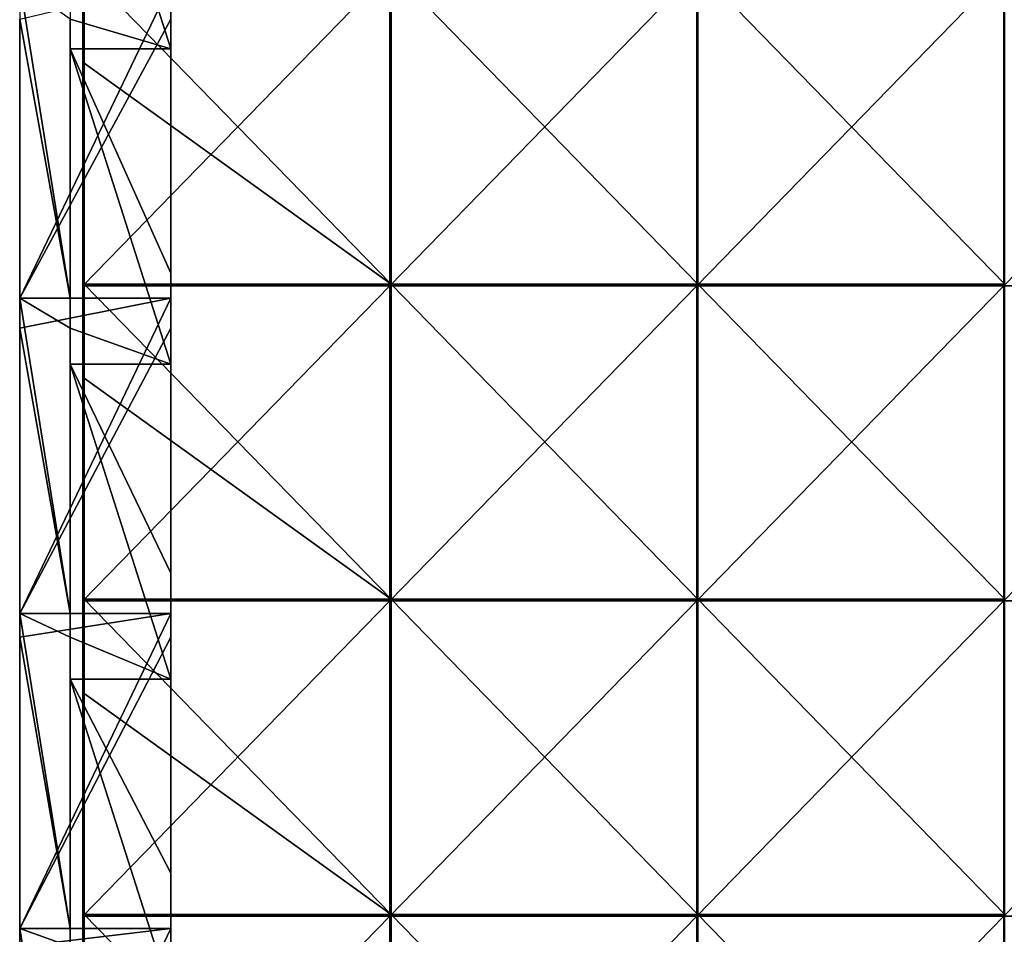
# Model space of a CAD drawing. Units: millimetres. Extents: x -794 to 794, y -550 to 10.
# Drawn here: x -792 to -636, y -401 to -256 of the extents above; entities that cross this region are included whole.
import ezdxf

# ---------------------------------------------------------------- set-up
doc = ezdxf.new("R2010")
doc.units = ezdxf.units.MM
doc.header["$LTSCALE"] = 65.185185
for name, color, linetype in [('4', 7, 'CONTINUOUS'), ('40', 7, 'CONTINUOUS'), ('41', 7, 'CONTINUOUS'), ('42', 7, 'CONTINUOUS'), ('43', 7, 'CONTINUOUS'), ('53', 7, 'CONTINUOUS'), ('54', 7, 'CONTINUOUS'), ('58', 7, 'CONTINUOUS'), ('6', 7, 'CONTINUOUS'), ('62', 7, 'CONTINUOUS')]:
    doc.layers.add(name, color=color, linetype=linetype)

msp = doc.modelspace()

# ---------------------------------------------------------------- linework, layer by layer
at = {"layer": '4', "linetype": 'Continuous'}
for points in [[(-792, -249.75, 373), (-792, -255.45, 373), (-784, -299.8, 373), (-792, -249.75, 373)], [(-792, -249.75, 373), (-784, -299.8, 373), (-784, -255.45, 373), (-792, -249.75, 373)], [(-792, -255.45, 373), (-792, -299.8, 373), (-784, -299.8, 373), (-792, -255.45, 373)], [(-792, -299.8, 373), (-792, -304.55, 373), (-784, -349.85, 373), (-792, -299.8, 373)], [(-792, -299.8, 373), (-784, -349.85, 373), (-784, -304.55, 373), (-792, -299.8, 373)], [(-792, -299.8, 373), (-784, -304.55, 373), (-784, -299.8, 373), (-792, -299.8, 373)], [(-792, -304.55, 373), (-792, -349.85, 373), (-784, -349.85, 373), (-792, -304.55, 373)], [(-792, -349.85, 373), (-792, -353.64, 373), (-784, -399.9, 373), (-792, -349.85, 373)], [(-792, -349.85, 373), (-784, -399.9, 373), (-784, -353.64, 373), (-792, -349.85, 373)], [(-792, -349.85, 373), (-784, -353.64, 373), (-784, -349.85, 373), (-792, -349.85, 373)], [(-792, -353.64, 373), (-792, -399.9, 373), (-784, -399.9, 373), (-792, -353.64, 373)], [(-792, -399.9, 373), (-792, -402.73, 373), (-784, -449.95, 373), (-792, -399.9, 373)], [(-792, -399.9, 373), (-784, -449.95, 373), (-784, -402.73, 373), (-792, -399.9, 373)], [(-792, -399.9, 373), (-784, -402.73, 373), (-784, -399.9, 373), (-792, -399.9, 373)]]:
    msp.add_3dface(points, dxfattribs=at)
at = {"layer": '40', "linetype": 'Continuous'}
for points in [[(-784, -210.15, 348), (-784, -255.45, 348), (-768, -260.2, 348), (-784, -210.15, 348)], [(-784, -210.15, 348), (-768, -260.2, 348), (-768, -248.18, 348), (-784, -210.15, 348)], [(-784, -255.45, 348), (-784, -260.2, 348), (-768, -260.2, 348), (-784, -255.45, 348)], [(-784, -260.2, 348), (-784, -304.55, 348), (-768, -310.25, 348), (-784, -260.2, 348)], [(-784, -260.2, 348), (-768, -310.25, 348), (-768, -295.82, 348), (-784, -260.2, 348)], [(-784, -260.2, 348), (-768, -295.82, 348), (-768, -260.2, 348), (-784, -260.2, 348)], [(-784, -304.55, 348), (-784, -310.25, 348), (-768, -310.25, 348), (-784, -304.55, 348)], [(-784, -310.25, 348), (-784, -353.64, 348), (-768, -360.3, 348), (-784, -310.25, 348)], [(-784, -310.25, 348), (-768, -360.3, 348), (-768, -343.45, 348), (-784, -310.25, 348)], [(-784, -310.25, 348), (-768, -343.45, 348), (-768, -310.25, 348), (-784, -310.25, 348)], [(-784, -353.64, 348), (-784, -360.3, 348), (-768, -360.3, 348), (-784, -353.64, 348)], [(-784, -360.3, 348), (-784, -402.73, 348), (-768, -410.35, 348), (-784, -360.3, 348)], [(-784, -360.3, 348), (-768, -410.35, 348), (-768, -391.09, 348), (-784, -360.3, 348)], [(-784, -360.3, 348), (-768, -391.09, 348), (-768, -360.3, 348), (-784, -360.3, 348)]]:
    msp.add_3dface(points, dxfattribs=at)
at = {"layer": '41', "linetype": 'Continuous'}
for points in [[(-792, -304.55, 50), (-792, -255.45, 50), (-792, -304.55), (-792, -304.55, 50)], [(-792, -255.45, 50), (-792, -304.55, 50), (-792, -255.45, 100.05), (-792, -255.45, 50)], [(-792, -304.55), (-792, -255.45, 50), (-792, -299.8), (-792, -304.55)], [(-792, -299.8), (-792, -255.45, 50), (-792, -255.45), (-792, -299.8)], [(-792, -255.45, 100.05), (-792, -304.55, 50), (-792, -304.55, 100.05), (-792, -255.45, 100.05)], [(-792, -255.45, 100.05), (-792, -304.55, 100.05), (-792, -255.45, 150.1), (-792, -255.45, 100.05)], [(-792, -255.45, 150.1), (-792, -304.55, 100.05), (-792, -304.55, 150.1), (-792, -255.45, 150.1)], [(-792, -255.45, 150.1), (-792, -304.55, 150.1), (-792, -255.45, 200.15), (-792, -255.45, 150.1)], [(-792, -255.45, 200.15), (-792, -304.55, 150.1), (-792, -304.55, 200.15), (-792, -255.45, 200.15)], [(-792, -255.45, 200.15), (-792, -304.55, 200.15), (-792, -255.45, 250.2), (-792, -255.45, 200.15)], [(-792, -255.45, 250.2), (-792, -304.55, 200.15), (-792, -304.55, 250.2), (-792, -255.45, 250.2)], [(-792, -255.45, 250.2), (-792, -304.55, 250.2), (-792, -255.45, 300.25), (-792, -255.45, 250.2)], [(-792, -255.45, 300.25), (-792, -304.55, 250.2), (-792, -304.55, 300.25), (-792, -255.45, 300.25)], [(-792, -255.45, 300.25), (-792, -304.55, 300.25), (-792, -255.45, 350.3), (-792, -255.45, 300.25)], [(-792, -255.45, 350.3), (-792, -304.55, 300.25), (-792, -304.55, 350.3), (-792, -255.45, 350.3)], [(-792, -255.45, 350.3), (-792, -304.55, 350.3), (-792, -255.45, 373), (-792, -255.45, 350.3)], [(-792, -255.45, 373), (-792, -304.55, 350.3), (-792, -299.8, 373), (-792, -255.45, 373)], [(-792, -299.8, 373), (-792, -304.55, 350.3), (-792, -304.55, 373), (-792, -299.8, 373)], [(-792, -353.64, 50), (-792, -304.55, 50), (-792, -353.64), (-792, -353.64, 50)], [(-792, -304.55, 50), (-792, -353.64, 50), (-792, -304.55, 100.05), (-792, -304.55, 50)], [(-792, -353.64), (-792, -304.55, 50), (-792, -349.85), (-792, -353.64)], [(-792, -349.85), (-792, -304.55, 50), (-792, -304.55), (-792, -349.85)], [(-792, -304.55, 100.05), (-792, -353.64, 50), (-792, -353.64, 100.05), (-792, -304.55, 100.05)], [(-792, -304.55, 100.05), (-792, -353.64, 100.05), (-792, -304.55, 150.1), (-792, -304.55, 100.05)], [(-792, -304.55, 150.1), (-792, -353.64, 100.05), (-792, -353.64, 150.1), (-792, -304.55, 150.1)], [(-792, -304.55, 150.1), (-792, -353.64, 150.1), (-792, -304.55, 200.15), (-792, -304.55, 150.1)], [(-792, -304.55, 200.15), (-792, -353.64, 150.1), (-792, -353.64, 200.15), (-792, -304.55, 200.15)], [(-792, -304.55, 200.15), (-792, -353.64, 200.15), (-792, -304.55, 250.2), (-792, -304.55, 200.15)], [(-792, -304.55, 250.2), (-792, -353.64, 200.15), (-792, -353.64, 250.2), (-792, -304.55, 250.2)], [(-792, -304.55, 250.2), (-792, -353.64, 250.2), (-792, -304.55, 300.25), (-792, -304.55, 250.2)], [(-792, -304.55, 300.25), (-792, -353.64, 250.2), (-792, -353.64, 300.25), (-792, -304.55, 300.25)], [(-792, -304.55, 300.25), (-792, -353.64, 300.25), (-792, -304.55, 350.3), (-792, -304.55, 300.25)], [(-792, -304.55, 350.3), (-792, -353.64, 300.25), (-792, -353.64, 350.3), (-792, -304.55, 350.3)], [(-792, -304.55, 350.3), (-792, -353.64, 350.3), (-792, -304.55, 373), (-792, -304.55, 350.3)], [(-792, -304.55, 373), (-792, -353.64, 350.3), (-792, -349.85, 373), (-792, -304.55, 373)], [(-792, -349.85, 373), (-792, -353.64, 350.3), (-792, -353.64, 373), (-792, -349.85, 373)], [(-792, -402.73, 50), (-792, -353.64, 50), (-792, -402.73), (-792, -402.73, 50)], [(-792, -353.64, 50), (-792, -402.73, 50), (-792, -353.64, 100.05), (-792, -353.64, 50)], [(-792, -402.73), (-792, -353.64, 50), (-792, -399.9), (-792, -402.73)], [(-792, -399.9), (-792, -353.64, 50), (-792, -353.64), (-792, -399.9)], [(-792, -353.64, 100.05), (-792, -402.73, 50), (-792, -402.73, 100.05), (-792, -353.64, 100.05)], [(-792, -353.64, 100.05), (-792, -402.73, 100.05), (-792, -353.64, 150.1), (-792, -353.64, 100.05)], [(-792, -353.64, 150.1), (-792, -402.73, 100.05), (-792, -402.73, 150.1), (-792, -353.64, 150.1)], [(-792, -353.64, 150.1), (-792, -402.73, 150.1), (-792, -353.64, 200.15), (-792, -353.64, 150.1)], [(-792, -353.64, 200.15), (-792, -402.73, 150.1), (-792, -402.73, 200.15), (-792, -353.64, 200.15)], [(-792, -353.64, 200.15), (-792, -402.73, 200.15), (-792, -353.64, 250.2), (-792, -353.64, 200.15)], [(-792, -353.64, 250.2), (-792, -402.73, 200.15), (-792, -402.73, 250.2), (-792, -353.64, 250.2)], [(-792, -353.64, 250.2), (-792, -402.73, 250.2), (-792, -353.64, 300.25), (-792, -353.64, 250.2)], [(-792, -353.64, 300.25), (-792, -402.73, 250.2), (-792, -402.73, 300.25), (-792, -353.64, 300.25)], [(-792, -353.64, 300.25), (-792, -402.73, 300.25), (-792, -353.64, 350.3), (-792, -353.64, 300.25)], [(-792, -353.64, 350.3), (-792, -402.73, 300.25), (-792, -402.73, 350.3), (-792, -353.64, 350.3)], [(-792, -353.64, 350.3), (-792, -402.73, 350.3), (-792, -353.64, 373), (-792, -353.64, 350.3)], [(-792, -353.64, 373), (-792, -402.73, 350.3), (-792, -399.9, 373), (-792, -353.64, 373)], [(-792, -399.9, 373), (-792, -402.73, 350.3), (-792, -402.73, 373), (-792, -399.9, 373)]]:
    msp.add_3dface(points, dxfattribs=at)
at = {"layer": '42', "linetype": 'Continuous'}
for points in [[(-784, -260.2, 348), (-784, -255.45, 348), (-784, -299.8, 373), (-784, -260.2, 348)], [(-784, -299.8, 373), (-784, -255.45, 348), (-784, -255.45, 373), (-784, -299.8, 373)], [(-784, -304.55, 348), (-784, -260.2, 348), (-784, -304.55, 373), (-784, -304.55, 348)], [(-784, -304.55, 373), (-784, -260.2, 348), (-784, -299.8, 373), (-784, -304.55, 373)], [(-784, -310.25, 348), (-784, -304.55, 348), (-784, -349.85, 373), (-784, -310.25, 348)], [(-784, -349.85, 373), (-784, -304.55, 348), (-784, -304.55, 373), (-784, -349.85, 373)], [(-784, -353.64, 348), (-784, -310.25, 348), (-784, -353.64, 373), (-784, -353.64, 348)], [(-784, -353.64, 373), (-784, -310.25, 348), (-784, -349.85, 373), (-784, -353.64, 373)], [(-784, -360.3, 348), (-784, -353.64, 348), (-784, -399.9, 373), (-784, -360.3, 348)], [(-784, -399.9, 373), (-784, -353.64, 348), (-784, -353.64, 373), (-784, -399.9, 373)], [(-784, -402.73, 348), (-784, -360.3, 348), (-784, -402.73, 373), (-784, -402.73, 348)], [(-784, -402.73, 373), (-784, -360.3, 348), (-784, -399.9, 373), (-784, -402.73, 373)]]:
    msp.add_3dface(points, dxfattribs=at)
at = {"layer": '43', "linetype": 'Continuous'}
for points in [[(-768, -248.18, 97.8), (-768, -295.82, 97.8), (-768, -255.45, 47.75), (-768, -248.18, 97.8)], [(-768, -295.82, 97.8), (-768, -248.18, 97.8), (-768, -295.82, 147.85), (-768, -295.82, 97.8)], [(-768, -248.18, 97.8), (-768, -248.18, 147.85), (-768, -295.82, 147.85), (-768, -248.18, 97.8)], [(-768, -260.2, 348), (-768, -295.82, 348), (-768, -248.18, 298), (-768, -260.2, 348)], [(-768, -248.18, 298), (-768, -295.82, 348), (-768, -295.82, 298), (-768, -248.18, 298)], [(-768, -248.18, 348), (-768, -260.2, 348), (-768, -248.18, 298), (-768, -248.18, 348)], [(-768, -248.18, 298), (-768, -295.82, 298), (-768, -248.18, 247.95), (-768, -248.18, 298)], [(-768, -248.18, 247.95), (-768, -295.82, 298), (-768, -295.82, 247.95), (-768, -248.18, 247.95)], [(-768, -248.18, 247.95), (-768, -295.82, 247.95), (-768, -248.18, 197.9), (-768, -248.18, 247.95)], [(-768, -248.18, 197.9), (-768, -295.82, 247.95), (-768, -295.82, 197.9), (-768, -248.18, 197.9)], [(-768, -248.18, 197.9), (-768, -295.82, 197.9), (-768, -248.18, 147.85), (-768, -248.18, 197.9)], [(-768, -248.18, 147.85), (-768, -295.82, 197.9), (-768, -295.82, 147.85), (-768, -248.18, 147.85)], [(-768, -255.45, 47.75), (-768, -295.82, 97.8), (-768, -304.55, 47.75), (-768, -255.45, 47.75)], [(-768, -255.45, 47.75), (-768, -304.55, 47.75), (-768, -255.45), (-768, -255.45, 47.75)], [(-768, -255.45), (-768, -304.55, 47.75), (-768, -299.8), (-768, -255.45)], [(-768, -295.82, 97.8), (-768, -343.45, 97.8), (-768, -304.55, 47.75), (-768, -295.82, 97.8)], [(-768, -343.45, 97.8), (-768, -295.82, 97.8), (-768, -343.45, 147.85), (-768, -343.45, 97.8)], [(-768, -295.82, 97.8), (-768, -295.82, 147.85), (-768, -343.45, 147.85), (-768, -295.82, 97.8)], [(-768, -310.25, 348), (-768, -343.45, 348), (-768, -295.82, 298), (-768, -310.25, 348)], [(-768, -295.82, 298), (-768, -343.45, 348), (-768, -343.45, 298), (-768, -295.82, 298)], [(-768, -295.82, 348), (-768, -310.25, 348), (-768, -295.82, 298), (-768, -295.82, 348)], [(-768, -295.82, 298), (-768, -343.45, 298), (-768, -295.82, 247.95), (-768, -295.82, 298)], [(-768, -295.82, 247.95), (-768, -343.45, 298), (-768, -343.45, 247.95), (-768, -295.82, 247.95)], [(-768, -295.82, 247.95), (-768, -343.45, 247.95), (-768, -295.82, 197.9), (-768, -295.82, 247.95)], [(-768, -295.82, 197.9), (-768, -343.45, 247.95), (-768, -343.45, 197.9), (-768, -295.82, 197.9)], [(-768, -295.82, 197.9), (-768, -343.45, 197.9), (-768, -295.82, 147.85), (-768, -295.82, 197.9)], [(-768, -295.82, 147.85), (-768, -343.45, 197.9), (-768, -343.45, 147.85), (-768, -295.82, 147.85)], [(-768, -299.8), (-768, -304.55, 47.75), (-768, -304.55), (-768, -299.8)], [(-768, -304.55, 47.75), (-768, -343.45, 97.8), (-768, -353.64, 47.75), (-768, -304.55, 47.75)], [(-768, -304.55, 47.75), (-768, -353.64, 47.75), (-768, -304.55), (-768, -304.55, 47.75)], [(-768, -304.55), (-768, -353.64, 47.75), (-768, -349.85), (-768, -304.55)], [(-768, -343.45, 97.8), (-768, -391.09, 97.8), (-768, -353.64, 47.75), (-768, -343.45, 97.8)], [(-768, -391.09, 97.8), (-768, -343.45, 97.8), (-768, -391.09, 147.85), (-768, -391.09, 97.8)], [(-768, -343.45, 97.8), (-768, -343.45, 147.85), (-768, -391.09, 147.85), (-768, -343.45, 97.8)], [(-768, -360.3, 348), (-768, -391.09, 348), (-768, -343.45, 298), (-768, -360.3, 348)], [(-768, -343.45, 298), (-768, -391.09, 348), (-768, -391.09, 298), (-768, -343.45, 298)], [(-768, -343.45, 348), (-768, -360.3, 348), (-768, -343.45, 298), (-768, -343.45, 348)], [(-768, -343.45, 298), (-768, -391.09, 298), (-768, -343.45, 247.95), (-768, -343.45, 298)], [(-768, -343.45, 247.95), (-768, -391.09, 298), (-768, -391.09, 247.95), (-768, -343.45, 247.95)], [(-768, -343.45, 247.95), (-768, -391.09, 247.95), (-768, -343.45, 197.9), (-768, -343.45, 247.95)], [(-768, -343.45, 197.9), (-768, -391.09, 247.95), (-768, -391.09, 197.9), (-768, -343.45, 197.9)], [(-768, -343.45, 197.9), (-768, -391.09, 197.9), (-768, -343.45, 147.85), (-768, -343.45, 197.9)], [(-768, -343.45, 147.85), (-768, -391.09, 197.9), (-768, -391.09, 147.85), (-768, -343.45, 147.85)], [(-768, -349.85), (-768, -353.64, 47.75), (-768, -353.64), (-768, -349.85)], [(-768, -353.64, 47.75), (-768, -391.09, 97.8), (-768, -402.73, 47.75), (-768, -353.64, 47.75)], [(-768, -353.64, 47.75), (-768, -402.73, 47.75), (-768, -353.64), (-768, -353.64, 47.75)], [(-768, -353.64), (-768, -402.73, 47.75), (-768, -399.9), (-768, -353.64)], [(-768, -391.09, 97.8), (-768, -438.73, 97.8), (-768, -402.73, 47.75), (-768, -391.09, 97.8)], [(-768, -438.73, 97.8), (-768, -391.09, 97.8), (-768, -438.73, 147.85), (-768, -438.73, 97.8)], [(-768, -391.09, 97.8), (-768, -391.09, 147.85), (-768, -438.73, 147.85), (-768, -391.09, 97.8)], [(-768, -410.35, 348), (-768, -438.73, 348), (-768, -391.09, 298), (-768, -410.35, 348)], [(-768, -391.09, 298), (-768, -438.73, 348), (-768, -438.73, 298), (-768, -391.09, 298)], [(-768, -391.09, 348), (-768, -410.35, 348), (-768, -391.09, 298), (-768, -391.09, 348)], [(-768, -391.09, 298), (-768, -438.73, 298), (-768, -391.09, 247.95), (-768, -391.09, 298)], [(-768, -391.09, 247.95), (-768, -438.73, 298), (-768, -438.73, 247.95), (-768, -391.09, 247.95)], [(-768, -391.09, 247.95), (-768, -438.73, 247.95), (-768, -391.09, 197.9), (-768, -391.09, 247.95)], [(-768, -391.09, 197.9), (-768, -438.73, 247.95), (-768, -438.73, 197.9), (-768, -391.09, 197.9)], [(-768, -391.09, 197.9), (-768, -438.73, 197.9), (-768, -391.09, 147.85), (-768, -391.09, 197.9)], [(-768, -391.09, 147.85), (-768, -438.73, 197.9), (-768, -438.73, 147.85), (-768, -391.09, 147.85)], [(-768, -399.9), (-768, -402.73, 47.75), (-768, -402.73), (-768, -399.9)]]:
    msp.add_3dface(points, dxfattribs=at)
at = {"layer": '53', "linetype": 'Continuous'}
for points in [[(-733.03, -247.5, 373), (-781.75, -247.5, 373), (-733.03, -297.55, 373), (-733.03, -247.5, 373)], [(-781.75, -247.5, 373), (-781.75, -262.45, 373), (-733.03, -297.55, 373), (-781.75, -247.5, 373)], [(-684.31, -247.5, 373), (-733.03, -247.5, 373), (-684.31, -297.55, 373), (-684.31, -247.5, 373)], [(-684.31, -297.55, 373), (-733.03, -247.5, 373), (-733.03, -297.55, 373), (-684.31, -297.55, 373)], [(-635.59, -247.5, 373), (-684.31, -247.5, 373), (-635.59, -297.55, 373), (-635.59, -247.5, 373)], [(-635.59, -297.55, 373), (-684.31, -247.5, 373), (-684.31, -297.55, 373), (-635.59, -297.55, 373)], [(-733.03, -297.55, 373), (-781.75, -262.45, 373), (-781.75, -297.55, 373), (-733.03, -297.55, 373)], [(-733.03, -297.55, 373), (-781.75, -297.55, 373), (-733.03, -347.6, 373), (-733.03, -297.55, 373)], [(-781.75, -297.55, 373), (-781.75, -312.5, 373), (-733.03, -347.6, 373), (-781.75, -297.55, 373)], [(-684.31, -297.55, 373), (-733.03, -297.55, 373), (-684.31, -347.6, 373), (-684.31, -297.55, 373)], [(-684.31, -347.6, 373), (-733.03, -297.55, 373), (-733.03, -347.6, 373), (-684.31, -347.6, 373)], [(-635.59, -297.55, 373), (-684.31, -297.55, 373), (-635.59, -347.6, 373), (-635.59, -297.55, 373)], [(-635.59, -347.6, 373), (-684.31, -297.55, 373), (-684.31, -347.6, 373), (-635.59, -347.6, 373)], [(-733.03, -347.6, 373), (-781.75, -312.5, 373), (-781.75, -347.6, 373), (-733.03, -347.6, 373)], [(-733.03, -347.6, 373), (-781.75, -347.6, 373), (-733.03, -397.65, 373), (-733.03, -347.6, 373)], [(-781.75, -347.6, 373), (-781.75, -362.55, 373), (-733.03, -397.65, 373), (-781.75, -347.6, 373)], [(-684.31, -347.6, 373), (-733.03, -347.6, 373), (-684.31, -397.65, 373), (-684.31, -347.6, 373)], [(-684.31, -397.65, 373), (-733.03, -347.6, 373), (-733.03, -397.65, 373), (-684.31, -397.65, 373)], [(-635.59, -347.6, 373), (-684.31, -347.6, 373), (-635.59, -397.65, 373), (-635.59, -347.6, 373)], [(-635.59, -397.65, 373), (-684.31, -347.6, 373), (-684.31, -397.65, 373), (-635.59, -397.65, 373)], [(-733.03, -397.65, 373), (-781.75, -362.55, 373), (-781.75, -397.65, 373), (-733.03, -397.65, 373)], [(-733.03, -397.65, 373), (-781.75, -397.65, 373), (-733.03, -447.7, 373), (-733.03, -397.65, 373)], [(-781.75, -397.65, 373), (-781.75, -412.6, 373), (-733.03, -447.7, 373), (-781.75, -397.65, 373)], [(-684.31, -397.65, 373), (-733.03, -397.65, 373), (-684.31, -447.7, 373), (-684.31, -397.65, 373)], [(-684.31, -447.7, 373), (-733.03, -397.65, 373), (-733.03, -447.7, 373), (-684.31, -447.7, 373)], [(-635.59, -397.65, 373), (-684.31, -397.65, 373), (-635.59, -447.7, 373), (-635.59, -397.65, 373)], [(-635.59, -447.7, 373), (-684.31, -397.65, 373), (-684.31, -447.7, 373), (-635.59, -447.7, 373)]]:
    msp.add_3dface(points, dxfattribs=at)
at = {"layer": '54', "linetype": 'Continuous'}
for points in [[(-733.25, -297.8, 354), (-782, -297.8, 354), (-733.25, -247.75, 354), (-733.25, -297.8, 354)], [(-733.25, -247.75, 354), (-782, -297.8, 354), (-782, -247.75, 354), (-733.25, -247.75, 354)], [(-684.5, -297.8, 354), (-733.25, -297.8, 354), (-684.5, -247.75, 354), (-684.5, -297.8, 354)], [(-684.5, -247.75, 354), (-733.25, -297.8, 354), (-733.25, -247.75, 354), (-684.5, -247.75, 354)], [(-635.75, -297.8, 354), (-684.5, -297.8, 354), (-635.75, -247.75, 354), (-635.75, -297.8, 354)], [(-635.75, -247.75, 354), (-684.5, -297.8, 354), (-684.5, -247.75, 354), (-635.75, -247.75, 354)], [(-587, -297.8, 354), (-635.75, -297.8, 354), (-587, -247.75, 354), (-587, -297.8, 354)], [(-587, -247.75, 354), (-635.75, -297.8, 354), (-635.75, -247.75, 354), (-587, -247.75, 354)], [(-733.25, -347.85, 354), (-782, -347.85, 354), (-733.25, -297.8, 354), (-733.25, -347.85, 354)], [(-733.25, -297.8, 354), (-782, -347.85, 354), (-782, -297.8, 354), (-733.25, -297.8, 354)], [(-684.5, -347.85, 354), (-733.25, -347.85, 354), (-684.5, -297.8, 354), (-684.5, -347.85, 354)], [(-684.5, -297.8, 354), (-733.25, -347.85, 354), (-733.25, -297.8, 354), (-684.5, -297.8, 354)], [(-635.75, -347.85, 354), (-684.5, -347.85, 354), (-635.75, -297.8, 354), (-635.75, -347.85, 354)], [(-635.75, -297.8, 354), (-684.5, -347.85, 354), (-684.5, -297.8, 354), (-635.75, -297.8, 354)], [(-587, -347.85, 354), (-635.75, -347.85, 354), (-587, -297.8, 354), (-587, -347.85, 354)], [(-587, -297.8, 354), (-635.75, -347.85, 354), (-635.75, -297.8, 354), (-587, -297.8, 354)], [(-733.25, -397.9, 354), (-782, -397.9, 354), (-733.25, -347.85, 354), (-733.25, -397.9, 354)], [(-733.25, -347.85, 354), (-782, -397.9, 354), (-782, -347.85, 354), (-733.25, -347.85, 354)], [(-684.5, -397.9, 354), (-733.25, -397.9, 354), (-684.5, -347.85, 354), (-684.5, -397.9, 354)], [(-684.5, -347.85, 354), (-733.25, -397.9, 354), (-733.25, -347.85, 354), (-684.5, -347.85, 354)], [(-635.75, -397.9, 354), (-684.5, -397.9, 354), (-635.75, -347.85, 354), (-635.75, -397.9, 354)], [(-635.75, -347.85, 354), (-684.5, -397.9, 354), (-684.5, -347.85, 354), (-635.75, -347.85, 354)], [(-587, -397.9, 354), (-635.75, -397.9, 354), (-587, -347.85, 354), (-587, -397.9, 354)], [(-587, -347.85, 354), (-635.75, -397.9, 354), (-635.75, -347.85, 354), (-587, -347.85, 354)], [(-733.25, -447.95, 354), (-782, -447.95, 354), (-733.25, -397.9, 354), (-733.25, -447.95, 354)], [(-733.25, -397.9, 354), (-782, -447.95, 354), (-782, -397.9, 354), (-733.25, -397.9, 354)], [(-684.5, -447.95, 354), (-733.25, -447.95, 354), (-684.5, -397.9, 354), (-684.5, -447.95, 354)], [(-684.5, -397.9, 354), (-733.25, -447.95, 354), (-733.25, -397.9, 354), (-684.5, -397.9, 354)], [(-635.75, -447.95, 354), (-684.5, -447.95, 354), (-635.75, -397.9, 354), (-635.75, -447.95, 354)], [(-635.75, -397.9, 354), (-684.5, -447.95, 354), (-684.5, -397.9, 354), (-635.75, -397.9, 354)], [(-587, -447.95, 354), (-635.75, -447.95, 354), (-587, -397.9, 354), (-587, -447.95, 354)], [(-587, -397.9, 354), (-635.75, -447.95, 354), (-635.75, -397.9, 354), (-587, -397.9, 354)]]:
    msp.add_3dface(points, dxfattribs=at)
at = {"layer": '58', "linetype": 'Continuous'}
for points in [[(-782, -212.4, 372.75), (-782, -247.75, 354), (-782, -255.66, 372.75), (-782, -212.4, 372.75)], [(-782, -247.75, 354), (-782, -297.8, 354), (-782, -255.66, 372.75), (-782, -247.75, 354)], [(-782, -255.66, 372.75), (-782, -297.8, 354), (-782, -262.45, 372.75), (-782, -255.66, 372.75)], [(-782, -262.45, 372.75), (-782, -297.8, 354), (-782, -304.34, 372.75), (-782, -262.45, 372.75)], [(-782, -297.8, 354), (-782, -347.85, 354), (-782, -304.34, 372.75), (-782, -297.8, 354)], [(-782, -304.34, 372.75), (-782, -347.85, 354), (-782, -312.5, 372.75), (-782, -304.34, 372.75)], [(-782, -312.5, 372.75), (-782, -347.85, 354), (-782, -353.02, 372.75), (-782, -312.5, 372.75)], [(-782, -347.85, 354), (-782, -397.9, 354), (-782, -353.02, 372.75), (-782, -347.85, 354)], [(-782, -353.02, 372.75), (-782, -397.9, 354), (-782, -362.55, 372.75), (-782, -353.02, 372.75)], [(-782, -362.55, 372.75), (-782, -397.9, 354), (-782, -401.7, 372.75), (-782, -362.55, 372.75)], [(-782, -397.9, 354), (-782, -447.95, 354), (-782, -401.7, 372.75), (-782, -397.9, 354)]]:
    msp.add_3dface(points, dxfattribs=at)
at = {"layer": '6', "linetype": 'Continuous'}
for points in [[(-792, -299.8), (-792, -255.45), (-768, -249.75), (-792, -299.8)], [(-792, -299.8), (-768, -249.75), (-768, -255.45), (-792, -299.8)], [(-792, -299.8), (-768, -255.45), (-768, -299.8), (-792, -299.8)], [(-792, -349.85), (-792, -304.55), (-768, -299.8), (-792, -349.85)], [(-792, -349.85), (-768, -299.8), (-768, -304.55), (-792, -349.85)], [(-792, -304.55), (-792, -299.8), (-768, -299.8), (-792, -304.55)], [(-792, -349.85), (-768, -304.55), (-768, -349.85), (-792, -349.85)], [(-792, -399.9), (-792, -353.64), (-768, -349.85), (-792, -399.9)], [(-792, -399.9), (-768, -349.85), (-768, -353.64), (-792, -399.9)], [(-792, -353.64), (-792, -349.85), (-768, -349.85), (-792, -353.64)], [(-792, -399.9), (-768, -353.64), (-768, -399.9), (-792, -399.9)], [(-792, -449.95), (-792, -402.73), (-768, -399.9), (-792, -449.95)], [(-792, -449.95), (-768, -399.9), (-768, -402.73), (-792, -449.95)], [(-792, -402.73), (-792, -399.9), (-768, -399.9), (-792, -402.73)]]:
    msp.add_3dface(points, dxfattribs=at)
at = {"layer": '62', "linetype": 'Continuous'}
for points in [[(-782, -212.4, 372.75), (-782, -255.66, 372.75), (-781.97, -262.45, 372.88), (-782, -212.4, 372.75)], [(-781.97, -212.4, 372.88), (-782, -212.4, 372.75), (-781.97, -262.45, 372.88), (-781.97, -212.4, 372.88)], [(-781.88, -262.45, 372.97), (-781.97, -212.4, 372.88), (-781.97, -262.45, 372.88), (-781.88, -262.45, 372.97)], [(-781.88, -212.4, 372.97), (-781.97, -212.4, 372.88), (-781.88, -262.45, 372.97), (-781.88, -212.4, 372.97)], [(-781.75, -262.45, 373), (-781.75, -247.5, 373), (-781.88, -212.4, 372.97), (-781.75, -262.45, 373)], [(-781.75, -262.45, 373), (-781.88, -212.4, 372.97), (-781.88, -262.45, 372.97), (-781.75, -262.45, 373)], [(-782, -255.66, 372.75), (-782, -262.45, 372.75), (-781.97, -262.45, 372.88), (-782, -255.66, 372.75)], [(-782, -262.45, 372.75), (-782, -304.34, 372.75), (-781.97, -312.5, 372.88), (-782, -262.45, 372.75)], [(-781.97, -262.45, 372.88), (-782, -262.45, 372.75), (-781.97, -312.5, 372.88), (-781.97, -262.45, 372.88)], [(-781.88, -312.5, 372.97), (-781.97, -262.45, 372.88), (-781.97, -312.5, 372.88), (-781.88, -312.5, 372.97)], [(-781.88, -262.45, 372.97), (-781.97, -262.45, 372.88), (-781.88, -312.5, 372.97), (-781.88, -262.45, 372.97)], [(-781.75, -297.55, 373), (-781.75, -262.45, 373), (-781.88, -262.45, 372.97), (-781.75, -297.55, 373)], [(-781.75, -312.5, 373), (-781.75, -297.55, 373), (-781.88, -262.45, 372.97), (-781.75, -312.5, 373)], [(-781.75, -312.5, 373), (-781.88, -262.45, 372.97), (-781.88, -312.5, 372.97), (-781.75, -312.5, 373)], [(-782, -304.34, 372.75), (-782, -312.5, 372.75), (-781.97, -312.5, 372.88), (-782, -304.34, 372.75)], [(-782, -312.5, 372.75), (-782, -353.02, 372.75), (-781.97, -362.55, 372.88), (-782, -312.5, 372.75)], [(-781.97, -312.5, 372.88), (-782, -312.5, 372.75), (-781.97, -362.55, 372.88), (-781.97, -312.5, 372.88)], [(-781.88, -312.5, 372.97), (-781.97, -312.5, 372.88), (-781.88, -362.55, 372.97), (-781.88, -312.5, 372.97)], [(-781.88, -362.55, 372.97), (-781.97, -312.5, 372.88), (-781.97, -362.55, 372.88), (-781.88, -362.55, 372.97)], [(-781.75, -347.6, 373), (-781.75, -312.5, 373), (-781.88, -312.5, 372.97), (-781.75, -347.6, 373)], [(-781.75, -362.55, 373), (-781.75, -347.6, 373), (-781.88, -312.5, 372.97), (-781.75, -362.55, 373)], [(-781.75, -362.55, 373), (-781.88, -312.5, 372.97), (-781.88, -362.55, 372.97), (-781.75, -362.55, 373)], [(-782, -353.02, 372.75), (-782, -362.55, 372.75), (-781.97, -362.55, 372.88), (-782, -353.02, 372.75)], [(-782, -362.55, 372.75), (-782, -401.7, 372.75), (-781.97, -412.6, 372.88), (-782, -362.55, 372.75)], [(-781.97, -362.55, 372.88), (-782, -362.55, 372.75), (-781.97, -412.6, 372.88), (-781.97, -362.55, 372.88)], [(-781.88, -362.55, 372.97), (-781.97, -362.55, 372.88), (-781.88, -412.6, 372.97), (-781.88, -362.55, 372.97)], [(-781.88, -412.6, 372.97), (-781.97, -362.55, 372.88), (-781.97, -412.6, 372.88), (-781.88, -412.6, 372.97)], [(-781.75, -397.65, 373), (-781.75, -362.55, 373), (-781.88, -362.55, 372.97), (-781.75, -397.65, 373)], [(-781.75, -412.6, 373), (-781.75, -397.65, 373), (-781.88, -362.55, 372.97), (-781.75, -412.6, 373)], [(-781.75, -412.6, 373), (-781.88, -362.55, 372.97), (-781.88, -412.6, 372.97), (-781.75, -412.6, 373)]]:
    msp.add_3dface(points, dxfattribs=at)

doc.saveas('drawing.dxf')
